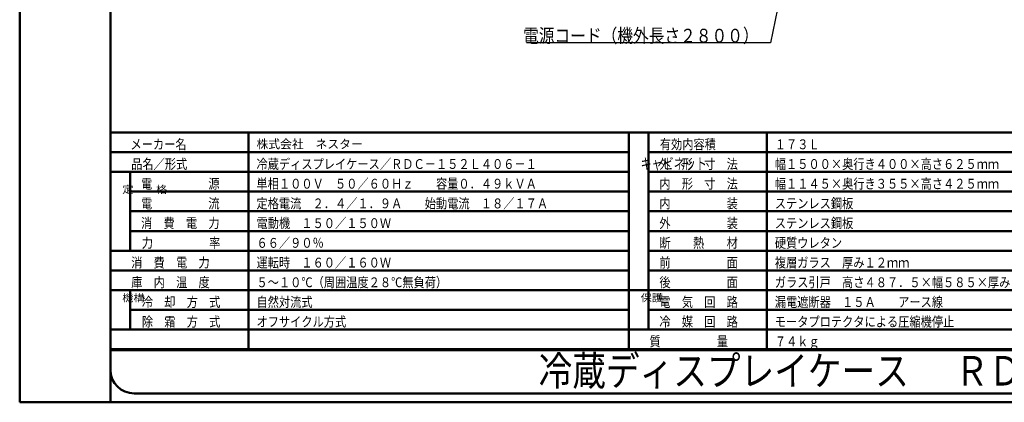
# Model space of a CAD drawing. Units: millimetres. Extents: x 0 to 8380, y 0 to 5550.
# Drawn here: x 0 to 4990, y 0 to 1941 of the extents above; entities that cross this region are included whole.
import ezdxf

# ---------------------------------------------------------------- set-up
doc = ezdxf.new("R2010")
doc.units = ezdxf.units.MM
doc.header["$LTSCALE"] = 3.629134
for name, color, linetype in [('A3WAKU', 7, 'Continuous'), ('SIYOU', 7, 'Continuous'), ('SUNPOU', 7, 'Continuous'), ('WAKU', 7, 'Continuous')]:
    doc.layers.add(name, color=color, linetype=linetype)
doc.styles.add('@Standard', font='txt', dxfattribs={"bigfont": '@extfont2'})
doc.styles.get("Standard").update_dxf_attribs({"font": 'txt', "bigfont": 'extfont2'})
doc.dimstyles.get("Standard").update_dxf_attribs({"dimtxt": 2.5, "dimasz": 2.5, "dimexe": 1.25, "dimexo": 0.625, "dimtad": 1, "dimzin": 0, "dimdsep": 46, "dimtxsty": 'Standard', "dimcen": 2.5, "dimadec": 0, "dimazin": 0, "dimtfac": 0.75, "dimtmove": 0, "dimatfit": 3, "dimfxl": 1, "dimarcsym": 0})

msp = doc.modelspace()

# ---------------------------------------------------------------- linework, layer by layer
at = {"layer": 'A3WAKU', "color": 8, "linetype": 'Continuous', "lineweight": 50}
for p, q in [((0, 5550), (0, 0)), ((460, 5550), (460, 0)), ((0, 0), (8380, 0))]:
    msp.add_line(p, q, dxfattribs=at)
at = {"layer": 'SIYOU', "color": 7, "linetype": 'Continuous', "lineweight": 50}
for p, q in [((460, 1369), (460, 269)), ((460, 1369), (1160, 1369)), ((1160, 1369), (1160, 269)), ((1160, 1369), (3086.67, 1369)), ((3086.67, 1369), (3086.67, 269)), ((3086.67, 1369), (3186.67, 1369)), ((3186.67, 1369), (3186.67, 369)), ((3186.67, 1369), (3786.67, 1369)), ((3786.67, 1369), (5713.33, 1369)), ((3786.67, 1269), (3786.67, 1369)), ((460, 1269), (1160, 1269)), ((1160, 1269), (3086.67, 1269)), ((3186.67, 1269), (3786.67, 1269)), ((3786.67, 1169), (3786.67, 1269)), ((3786.67, 1269), (5713.33, 1269)), ((460, 1169), (1160, 1169)), ((560, 1169), (560, 769)), ((1160, 1169), (3086.67, 1169)), ((3186.67, 1169), (3786.67, 1169)), ((3786.67, 1069), (3786.67, 1169)), ((3786.67, 1169), (5713.33, 1169)), ((560, 1069), (1160, 1069)), ((1160, 1069), (3086.67, 1069)), ((3186.67, 1069), (3786.67, 1069)), ((3786.67, 1069), (5713.33, 1069)), ((3786.67, 969), (3786.67, 1069)), ((3086.67, 969), (560, 969)), ((560, 969), (1160, 969)), ((3186.67, 969), (3786.67, 969)), ((5713.33, 969), (3186.67, 969)), ((3786.67, 969), (5713.33, 969)), ((3786.67, 969), (3786.67, 869)), ((560, 869), (1160, 869)), ((1160, 869), (3086.67, 869)), ((3786.67, 869), (3186.67, 869)), ((3786.67, 869), (5713.33, 869)), ((3786.67, 869), (3786.67, 769)), ((1160, 769), (460, 769)), ((1160, 769), (3086.67, 769)), ((3186.67, 769), (3786.67, 769)), ((5713.33, 769), (3786.67, 769)), ((3786.67, 769), (3786.67, 669)), ((460, 669), (1160, 669)), ((1160, 669), (3086.67, 669)), ((3186.67, 669), (3786.67, 669)), ((3786.67, 669), (5713.33, 669)), ((3786.67, 669), (3786.67, 469)), ((3086.67, 569), (460, 569)), ((560, 569), (560, 369)), ((3086.67, 569), (3186.67, 569)), ((8100, 569), (3186.67, 569)), ((560, 469), (1160, 469)), ((1160, 469), (3086.67, 469)), ((3186.67, 469), (3786.67, 469)), ((3786.67, 469), (5713.33, 469)), ((3786.67, 469), (3786.67, 369)), ((460, 369), (1160, 369)), ((1160, 369), (1160, 269)), ((1160, 369), (3086.67, 369)), ((3086.67, 369), (3086.67, 269)), ((3086.67, 369), (3786.67, 369)), ((3786.67, 369), (3786.67, 269)), ((3786.67, 369), (3786.67, 269)), ((3786.67, 369), (8100, 369)), ((560, 269), (460, 269)), ((460, 269), (560, 269)), ((1160, 269), (560, 269)), ((560, 269), (1160, 269)), ((3086.67, 269), (1160, 269)), ((1160, 269), (3086.67, 269)), ((3786.67, 269), (3086.67, 269)), ((3086.67, 269), (3786.67, 269)), ((3786.67, 269), (5713.33, 269)), ((5713.33, 269), (3786.67, 269))]:
    msp.add_line(p, q, dxfattribs=at)
at = {"layer": 'WAKU', "color": 7, "linetype": 'Continuous', "lineweight": 50}
for p, q in [((460, 5385), (460, 165)), ((460, 265), (7140, 265)), ((580, 45), (7980, 45))]:
    msp.add_line(p, q, dxfattribs=at)
msp.add_arc((580, 165), 120, 180, 270, dxfattribs=at)

# ---------------------------------------------------------------- texts
at = {"layer": 'SIYOU', "color": 1, "lineweight": 50, "style": '@Standard'}
for s, height, width, p in [('キャビネット', 55.357, 0.740741, (3146.67, 1182.75)), ('定\u3000\u3000格', 37.5, 1.111111, (520, 1061.5)), ('機構', 37.5, 1.111111, (520, 511.5)), ('保護', 37.5, 1.111111, (3146.67, 511.5))]:
    msp.add_text(s, height=height, dxfattribs=dict(at, width=width)).set_placement(p)
at = {"layer": 'SIYOU', "color": 1, "lineweight": 50, "attachment_point": 7}
for s, insert, char_height in [('\\A1;\\W0.8333;メーカー名', (561.41, 1284.27), 50), ('\\A1;\\W0.9750;株式会社\u3000ネスター', (1200, 1287.83), 45), ('\\A1;\\W0.8333;\\T1.5000;有効内容積', (3243.89, 1284), 50), ('\\A1;\\W0.8333;１７３Ｌ', (3826.67, 1284), 50), ('\\A1;\\W0.8333;\\T1.5000;品名／形式', (565, 1184), 50), ('\\A1;\\W0.8333;冷蔵ディスプレイケース／ＲＤＣ－１５２Ｌ４０６－１', (1200, 1184), 50), ('\\A1;\\W0.8333;外\u3000形\u3000寸\u3000法', (3241.67, 1184), 50), ('\\A1;\\W0.8333;幅１５００×奥行き４００×高さ６２５ｍｍ', (3826.67, 1184), 50), ('\\A1;\\W0.8333;電\u3000\u3000\u3000\u3000\u3000源', (615, 1084), 50), ('\\A1;\\W0.8333;単相１００Ｖ\u3000５０／６０Ｈｚ\u3000\u3000容量０．４９ｋＶＡ', (1200, 1084), 50), ('\\A1;\\W0.8333;内\u3000形\u3000寸\u3000法', (3241.67, 1084), 50), ('\\A1;\\W0.8333;幅１１４５×奥行き３５５×高さ４２５ｍｍ', (3826.67, 1084), 50), ('\\A1;\\W0.8333;電\u3000\u3000\u3000\u3000\u3000流', (615, 984), 50), ('\\A1;\\W0.8333;定格電流\u3000２．４／１．９Ａ\u3000\u3000始動電流\u3000１８／１７Ａ', (1200, 984), 50), ('\\A1;\\W0.8333;内\u3000\u3000\u3000\u3000\u3000装', (3241.67, 984), 50), ('\\A1;\\W0.8333;ステンレス鋼板', (3826.67, 984), 50), ('\\A1;\\W0.8333;消\u3000費\u3000電\u3000力', (615, 884), 50), ('\\A1;\\W0.8333;電動機\u3000１５０／１５０Ｗ', (1200, 884), 50), ('\\A1;\\W0.8333;外\u3000\u3000\u3000\u3000\u3000装', (3241.67, 884), 50), ('\\A1;\\W0.8333;ステンレス鋼板', (3826.67, 884), 50), ('\\A1;\\W0.8333;力\u3000\u3000\u3000\u3000\u3000率', (619.08, 784), 50), ('\\A1;\\W0.8333;６６／９０％', (1200, 784), 50), ('\\A1;\\W0.8333;断\u3000\u3000熱\u3000\u3000材', (3241.67, 784), 50), ('\\A1;\\W0.8333;硬質ウレタン', (3826.67, 784), 50), ('\\A1;\\W0.8333;消\u3000費\u3000電\u3000力', (565, 684), 50), ('\\A1;\\W0.8333;運転時\u3000１６０／１６０Ｗ', (1200, 684), 50), ('\\A1;\\W0.8333;前\u3000\u3000\u3000\u3000\u3000面', (3241.67, 684), 50), ('\\A1;\\W0.8333;複層ガラス\u3000厚み１２ｍｍ', (3826.67, 684), 50), ('\\A1;\\W0.8333;庫\u3000内\u3000温\u3000度', (565, 584), 50), ('\\A1;\\W0.8333;５～１０℃（周囲温度２８℃無負荷）', (1200, 584), 50), ('\\A1;\\W0.8333;後\u3000\u3000\u3000\u3000\u3000面', (3241.67, 584), 50), ('\\A1;\\W0.8333;ガラス引戸\u3000高さ４８７．５×幅５８５×厚み５ｍｍ', (3826.67, 584), 50), ('\\A1;\\W0.8333;冷\u3000却\u3000方\u3000式', (619.08, 484), 50), ('\\A1;\\W0.8333;自然対流式', (1200, 484), 50), ('\\A1;\\W0.8333;電\u3000気\u3000回\u3000路', (3241.67, 484), 50), ('\\A1;\\W0.8333;漏電遮断器\u3000１５Ａ\u3000\u3000アース線', (3826.67, 484), 50), ('\\A1;\\W0.8333;除\u3000霜\u3000方\u3000式', (619.08, 384), 50), ('\\A1;\\W0.8333;オフサイクル方式', (1200, 384), 50), ('\\A1;\\W0.8333;冷\u3000媒\u3000回\u3000路', (3241.67, 384), 50), ('\\A1;\\W0.8333;モータプロテクタによる圧縮機停止', (3826.67, 384), 50), ('\\A1;\\W0.8333;質\u3000\u3000\u3000\u3000\u3000量', (3191.67, 284), 50), ('\\A1;\\W0.8333;７４ｋｇ', (3826.67, 284), 50)]:
    msp.add_mtext(s, dxfattribs=dict(at, insert=insert, char_height=char_height))
at = {"layer": 'SUNPOU', "color": 7, "linetype": 'Continuous', "lineweight": 50, "insert": (3744.8, 1825), "char_height": 70, "attachment_point": 9, "line_spacing_factor": 0.6}
msp.add_mtext('\\A1;\\W0.8333;電源コード（機外長さ２８００）', dxfattribs=at)
at = {"layer": 'WAKU', "color": 1, "lineweight": 50, "char_height": 150, "attachment_point": 7}
for s, insert in [('\\A1;\\W0.8333;冷蔵ディスプレイケース', (2630, 85)), ('\\A1;\\W0.8333;ＲＤＣ－１５２Ｌ４０６－１', (4740, 85))]:
    msp.add_mtext(s, dxfattribs=dict(at, insert=insert))

# ---------------------------------------------------------------- leaders
at = {"layer": 'SUNPOU', "color": 7, "linetype": 'Continuous', "lineweight": 50, "annotation_type": 0, "has_hookline": 1, "hookline_direction": 1, "text_width": 1177}
msp.add_leader([(3914.85, 2365), (3805.43, 1824.37), (3745.43, 1824.37)], dimstyle='Standard', override={"dimtxt": 70, "dimasz": 60, "dimldrblk": 'OPEN30'}, dxfattribs=at)

doc.saveas('drawing.dxf')
